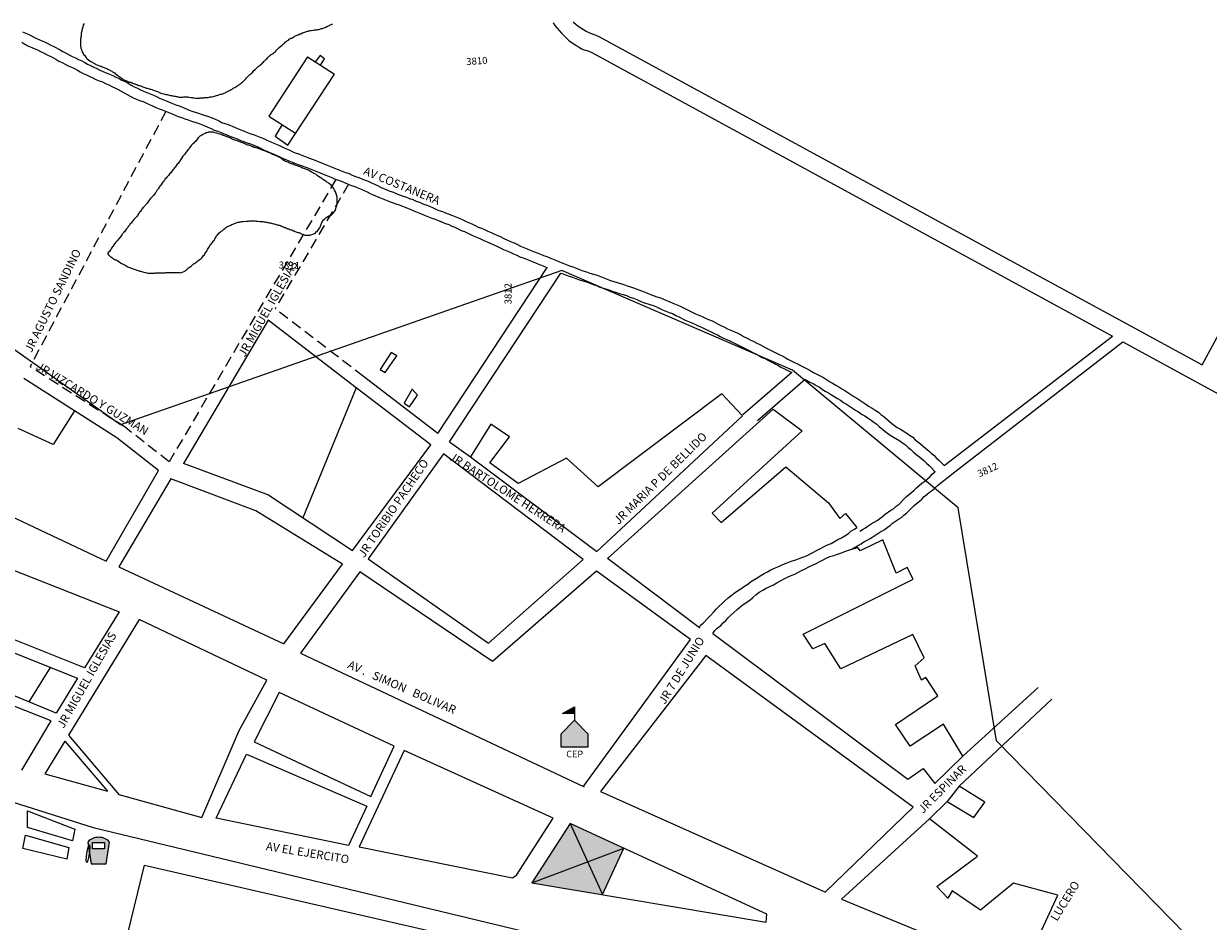
# Model space of a CAD drawing. Units: millimetres. Extents: x 380197 to 2491940, y 660216 to 16519522.
# Drawn here: x 392067 to 392777, y 8246996 to 8247533 of the extents above; entities that cross this region are included whole.
import ezdxf
from ezdxf.enums import TextEntityAlignment as Align

# ---------------------------------------------------------------- set-up
doc = ezdxf.new("R2010")
doc.units = ezdxf.units.MM
doc.linetypes.add('DASHED2', pattern=[9.525, 6.35, -3.175])
doc.layers.get('0').update_dxf_attribs({"lineweight": 20})
for name, color, linetype, lineweight in [('0_Comercio', 6, 'Continuous', 13), ('0_Educacion', 4, 'Continuous', 13), ('0_Parques', 74, 'Continuous', 13), ('CurvText-1-2', 7, 'Continuous', 5), ('Lim_Inundable', 1, 'Continuous', 13), ('Manzaneo', 7, 'Continuous', 13), ('Manzaneo-01a', 7, 'Continuous', 13), ('Orilla', 5, 'Continuous', 13), ('TextoCalles', 7, 'Continuous', 13), ('VIAS', 7, 'Continuous', 13)]:
    doc.layers.add(name, color=color, linetype=linetype, lineweight=lineweight)
doc.styles.add('ROMANS', font='romans.shx', dxfattribs={"height": 3})

# ---------------------------------------------------------------- blocks, each defined once
blk = doc.blocks.new('Grifo')
h = blk.add_hatch(color=256)
edge = h.paths.add_edge_path()
edge.add_arc((0.18, -0.11), 8.87, 42.86305, 137.13695)
edge.add_line((-6.32, 5.92), (-5.97, 3.61))
edge.add_ellipse((-6.2, -1.04), major_axis=(0.75, 5.52), ratio=0.125572, start_angle=280.20305, end_angle=393.6859, ccw=False)
edge.add_line((-5.39, -0.15), (-4.32, -7.08))
edge.add_line((-4.32, -7.08), (4.68, -7.08))
edge.add_line((4.68, -7.08), (6.68, 5.92))
h.paths.add_polyline_path([(-3.49, 1.86), (-3.49, 5.55), (3.68, 5.55), (3.68, 1.86)], flags=16)
blk.add_lwpolyline([(-6.32, 5.92), (-4.32, -7.08), (4.68, -7.08), (6.68, 5.92, 0.436234)], format="xyb", close=True)
blk.add_lwpolyline([(-3.49, 5.55), (3.68, 5.55), (3.68, 1.86), (-3.49, 1.86)], close=True)
blk.add_ellipse((-6.2, -1.04), major_axis=(0.75, 5.52), ratio=0.125572)
blk = doc.blocks.new('Educacion')
for points in [[(0.34, 15.28), (0.34, 19.28), (-6.97, 15.28)], [(-7.66, 3.28), (-7.66, -4.72), (8.34, -4.72), (8.34, 3.28), (0.34, 11.28)]]:
    blk.add_hatch(color=256).paths.add_polyline_path(points)
blk.add_lwpolyline([(0.34, 15.28), (-6.97, 15.28), (0.34, 19.28), (0.34, 11.28)])
blk.add_lwpolyline([(-7.66, -4.72), (-7.66, 3.28), (0.34, 11.28), (8.34, 3.28), (8.34, -4.72)], close=True)
at = {"style": 'ROMANS', "flags": 4}
blk.add_attdef('CES', text='', height=4, dxfattribs=at).set_placement((0.41, -10.94), align=Align.CENTER)
blk = doc.blocks.new('puno')
at = {"layer": '0_Parques'}
h = blk.add_hatch(color=256, dxfattribs=at)
h.paths.add_polyline_path([(392405.37, 8247031.19), (392371.89, 8247018.68), (392414.33, 8247011.52)])
h.paths.add_polyline_path([(392427.13, 8247039.32), (392405.37, 8247031.19), (392414.33, 8247011.52)])
h.paths.add_polyline_path([(392427.13, 8247039.32), (392394.9, 8247054.17), (392405.37, 8247031.19)])
h.paths.add_polyline_path([(392394.9, 8247054.17), (392371.89, 8247018.68), (392405.37, 8247031.19)])
at = {"layer": 'Lim_Inundable'}
blk.add_lwpolyline([(392876.47, 8246872.71), (392650.58, 8247103.67), (392627.52, 8247243.18), (392528.22, 8247325.79), (392389.91, 8247385.45), (392125.39, 8247292.98), (391912.58, 8247443.2), (391966.29, 8247505.46), (392034.57, 8247539.93), (391880.84, 8247649.25), (391700.22, 8247566.26), (391625.12, 8247555.5), (391488.9, 8247836.66), (391540.28, 8247863.04), (391522.95, 8247969.01), (391417.34, 8248080.53)], dxfattribs=at)
at = {"layer": 'Manzaneo'}
for p, q in [((392237.36, 8247513.49), (392214.22, 8247477.94)), ((392237.36, 8247513.49), (392253.62, 8247503.07)), ((392245.05, 8247514.3), (392242.05, 8247510.48)), ((392247.65, 8247512.27), (392245.05, 8247514.3)), ((392245.2, 8247508.46), (392247.65, 8247512.27)), ((392225.58, 8247460.57), (392253.62, 8247503.07)), ((392214.22, 8247477.94), (392230.29, 8247467.7)), ((392222.14, 8247472.89), (392217.99, 8247465.9)), ((392217.99, 8247465.9), (392225.58, 8247460.57)), ((392217.99, 8247465.9), (392225.58, 8247460.57)), ((392287.54, 8247336.26), (392280.97, 8247326.09)), ((392291.06, 8247334.43), (392287.54, 8247336.26)), ((392283.93, 8247324.38), (392291.06, 8247334.43)), ((392280.97, 8247326.09), (392283.93, 8247324.38)), ((392266.62, 8247315.24), (392234.58, 8247237.32)), ((392311.41, 8247280.94), (392266.62, 8247315.24)), ((392300.19, 8247314.37), (392295.36, 8247306.02)), ((392298.56, 8247303.75), (392303.4, 8247310.81)), ((392303.4, 8247310.81), (392300.19, 8247314.37)), ((392485.77, 8247311.58), (392411.6, 8247255.87)), ((392498.2, 8247298.47), (392485.77, 8247311.58)), ((392097.76, 8247301.36), (392084.99, 8247281.15)), ((392123.08, 8247285.25), (392097.76, 8247301.36)), ((392295.36, 8247306.02), (392298.56, 8247303.75)), ((392417.18, 8247213), (392516.58, 8247302.42)), ((392516.58, 8247302.42), (392534.01, 8247289.47)), ((392347.31, 8247293.32), (392335.05, 8247273.93)), ((392358.47, 8247285.75), (392347.31, 8247293.32)), ((392410.88, 8247217.2), (392498.2, 8247298.47)), ((392084.99, 8247281.15), (392064, 8247290.86)), ((392534.01, 8247289.47), (392480.06, 8247240.11)), ((392148.1, 8247265.69), (392123.08, 8247285.25)), ((392264.35, 8247217.66), (392311.41, 8247280.94)), ((392322.59, 8247282.76), (392335.05, 8247273.93)), ((392346.81, 8247270.16), (392358.47, 8247285.75)), ((392318.9, 8247275.66), (392273.72, 8247212.68)), ((392402.62, 8247212.3), (392318.9, 8247275.66)), ((392335.05, 8247273.93), (392410.88, 8247217.2)), ((392392.75, 8247273), (392363.68, 8247257.87)), ((392411.6, 8247255.87), (392392.75, 8247273)), ((392116.66, 8247211.4), (392148.1, 8247265.69)), ((392363.68, 8247257.87), (392346.81, 8247270.16)), ((392485.41, 8247234.52), (392524.24, 8247267.78)), ((392524.24, 8247267.78), (392549.67, 8247246.29)), ((392155.39, 8247260.56), (392124.29, 8247207.95)), ((392206.43, 8247241.5), (392155.39, 8247260.56)), ((392030.58, 8247251.87), (392116.66, 8247211.4)), ((392214.19, 8247250.78), (392264.35, 8247217.66)), ((392549.67, 8247246.29), (392556.65, 8247236.79)), ((392258.44, 8247209.49), (392206.43, 8247241.5)), ((392480.06, 8247240.11), (392485.41, 8247234.52)), ((392556.65, 8247236.79), (392560.06, 8247239.89)), ((392560.06, 8247239.89), (392566.68, 8247231.54)), ((392582.28, 8247224.09), (392568.69, 8247217.59)), ((392590.34, 8247204.07), (392582.28, 8247224.09)), ((392568.69, 8247217.59), (392567.16, 8247219.68)), ((392223.18, 8247161.7), (392258.44, 8247209.49)), ((392273.72, 8247212.68), (392346.01, 8247162.26)), ((392346.01, 8247162.26), (392402.62, 8247212.3)), ((392472.36, 8247171.34), (392417.18, 8247213)), ((392124.29, 8247207.95), (392223.18, 8247161.7)), ((392268.84, 8247204.97), (392233.17, 8247156.21)), ((392348.41, 8247151.12), (392268.84, 8247204.97)), ((392410.72, 8247205.34), (392348.41, 8247151.12)), ((392467.12, 8247164.33), (392410.72, 8247205.34)), ((392596.96, 8247207.62), (392590.34, 8247204.07)), ((392600.53, 8247200.61), (392596.96, 8247207.62)), ((392534.55, 8247167.62), (392600.53, 8247200.61)), ((392480.49, 8247167.89), (392597.29, 8247080.8)), ((392540.31, 8247158.78), (392534.55, 8247167.62)), ((392600.24, 8247167.45), (392557.12, 8247146.73)), ((392607.08, 8247153.48), (392600.24, 8247167.45)), ((392402.76, 8247076.02), (392467.12, 8247164.33)), ((392547.49, 8247161.97), (392540.31, 8247158.78)), ((392557.12, 8247146.73), (392547.49, 8247161.97)), ((392233.17, 8247156.21), (392403.37, 8247076.02)), ((392476.29, 8247154.83), (392413.1, 8247073.38)), ((392600.51, 8247063.98), (392476.29, 8247154.83)), ((392601.63, 8247148.55), (392607.08, 8247153.48)), ((392605.56, 8247139.97), (392601.63, 8247148.55)), ((392608.05, 8247141.59), (392605.56, 8247139.97)), ((392615.34, 8247130.57), (392608.05, 8247141.59)), ((392589.94, 8247113.56), (392615.34, 8247130.57)), ((392630.29, 8247094.5), (392675.45, 8247135.7)), ((392628.06, 8247076.47), (392683.62, 8247128.66)), ((392598.71, 8247100.55), (392589.94, 8247113.56)), ((392618.81, 8247113.7), (392598.71, 8247100.55)), ((392630.29, 8247094.5), (392618.81, 8247113.7)), ((392613.49, 8247078.1), (392630.29, 8247094.5)), ((392597.29, 8247080.8), (392606.46, 8247087.14)), ((392606.46, 8247087.14), (392613.49, 8247078.1)), ((392413.1, 8247073.38), (392547.89, 8247012.95)), ((392628.06, 8247076.47), (392620.91, 8247067.42)), ((392643.41, 8247066.88), (392628.06, 8247076.47)), ((392620.91, 8247067.42), (392636.93, 8247057.67)), ((392636.93, 8247057.67), (392643.41, 8247066.88)), ((392547.84, 8247013.05), (392600.51, 8247063.98)), ((392610.24, 8247057.02), (392557.62, 8247008.83)), ((392639.03, 8247034.56), (392610.24, 8247057.02)), ((392614.7, 8247016.49), (392639.03, 8247034.56)), ((392621.28, 8247009.43), (392614.7, 8247016.49)), ((392660.59, 8247018.36), (392640.99, 8247002.16)), ((392687.33, 8247011.24), (392660.59, 8247018.36)), ((392623.82, 8247013.74), (392621.28, 8247009.43)), ((392640.99, 8247002.16), (392623.82, 8247013.74)), ((392667.49, 8246968.63), (392687.33, 8247011.24)), ((392557.62, 8247008.83), (392623.59, 8246981.59))]:
    blk.add_line(p, q, dxfattribs=at)
for points in [[(392472.36, 8247171.34), (392473.02, 8247172.91), (392474.6, 8247174.18), (392477.91, 8247177.48), (392479.23, 8247179.01), (392481.01, 8247180.99), (392482.39, 8247182.51), (392484.32, 8247184.34), (392486.2, 8247186.12), (392487.68, 8247187.59), (392489.56, 8247189.27), (392491.14, 8247190.59), (392493.13, 8247192.21), (392495.21, 8247193.48), (392497.25, 8247194.75), (392499.34, 8247196.27), (392501.42, 8247197.59), (392502.95, 8247198.86), (392504.99, 8247200.13), (392507.07, 8247201.3), (392509.16, 8247202.82), (392511.2, 8247203.89), (392513.23, 8247205), (392515.27, 8247206.07), (392517.41, 8247207.19), (392519.45, 8247208), (392521.58, 8247208.91), (392523.72, 8247209.88), (392525.91, 8247210.74), (392527.95, 8247211.5), (392530.14, 8247212.21), (392532.22, 8247212.87), (392534.41, 8247213.63), (392536.55, 8247214.6), (392540.83, 8247216.73), (392543.02, 8247217.9), (392545.05, 8247218.91), (392547.14, 8247220.03), (392549.18, 8247221.1), (392551.27, 8247221.96), (392553.3, 8247223.13), (392555.39, 8247224.35), (392557.53, 8247225.31), (392559.56, 8247226.53), (392561.7, 8247227.9), (392563.23, 8247229.27), (392565.37, 8247230.59), (392566.68, 8247231.54)], [(392480.49, 8247167.89), (392481.58, 8247169.81), (392483.11, 8247171.13), (392485.14, 8247172.81), (392486.62, 8247174.33), (392488.15, 8247175.86), (392489.57, 8247177.33), (392491.1, 8247178.7), (392493.08, 8247180.53), (392495.07, 8247182.31), (392496.54, 8247183.78), (392498.58, 8247185.35), (392500.72, 8247186.82), (392502.8, 8247188.25), (392504.43, 8247189.57), (392506.27, 8247191.09), (392508.25, 8247192.77), (392510.39, 8247193.88), (392512.48, 8247195.15), (392514.56, 8247196.17), (392516.7, 8247197.23), (392518.89, 8247198.4), (392520.98, 8247199.52), (392523.12, 8247200.79), (392525.15, 8247201.65), (392527.29, 8247202.77), (392529.63, 8247203.63), (392531.42, 8247204.59), (392533.6, 8247205.66), (392535.79, 8247206.68), (392538.03, 8247207.84), (392540.17, 8247208.96), (392542.46, 8247209.92), (392544.55, 8247211.09), (392546.64, 8247212.16), (392548.37, 8247213.22), (392550.51, 8247214.04), (392552.95, 8247214.8), (392555.19, 8247215.56), (392557.48, 8247216.37), (392559.62, 8247217.08), (392561.71, 8247217.89), (392563.85, 8247218.55), (392565.93, 8247219.16), (392567.16, 8247219.68)], [(392124.28, 8247071.56), (392173.98, 8247057.76), (392196.39, 8247109.79), (392213.08, 8247139.96), (392136.45, 8247176.4), (392094.13, 8247107.15)], [(392066.11, 8247086.1), (392083.69, 8247115.71), (391981.78, 8247155.78)], [(392070.47, 8247127.04), (392083.42, 8247147.64)], [(392091.94, 8247103.55), (392079.92, 8247083.89), (392117.43, 8247073.47)], [(391851.34, 8246838.96), (391952.23, 8247101.23), (392108.86, 8247051.7)], [(392108.86, 8247051.7), (392377.63, 8246986.97)], [(392077, 8246772.22), (392139.72, 8247029.27), (392483.46, 8246950.11)]]:
    blk.add_lwpolyline(points, dxfattribs=at)
for points in [[(392001.59, 8247188.16), (392021, 8247221.79), (392124.42, 8247180.89), (392103.64, 8247147.46)], [(391986.24, 8247161.86), (391997.8, 8247181.69), (392099.54, 8247141.22), (392086.68, 8247120.34)], [(392220.5, 8247132.58), (392205.45, 8247103.02), (392275.36, 8247070.25), (392289.44, 8247100.58)], [(392182.62, 8247057.39), (392200.78, 8247095.76), (392272.98, 8247064.51), (392262.02, 8247040.87)], [(392295.32, 8247097.94), (392268.33, 8247040.09), (392360.25, 8247021.55), (392362.74, 8247023.16), (392384.63, 8247057.37)], [(392394.9, 8247054.17), (392371.89, 8247018.68), (392512.35, 8246994.97), (392512.79, 8246999.86)]]:
    blk.add_lwpolyline(points, close=True, dxfattribs=at)
at = {"layer": 'Manzaneo-01a', "linetype": 'DASHED2'}
for p, q in [((392152.48, 8247480.77), (392071.06, 8247327.88)), ((392254.47, 8247440.09), (392154.46, 8247270.87)), ((392262.01, 8247437.13), (392217.96, 8247362.58)), ((392271.07, 8247321.91), (392217.96, 8247362.58)), ((392128.01, 8247291.56), (392071.06, 8247327.88)), ((392154.46, 8247270.87), (392128.01, 8247291.56))]:
    blk.add_line(p, q, dxfattribs=at)
at = {"layer": 'Manzaneo-01a'}
for p, q in [((392213.86, 8247355.64), (392163.15, 8247269.84)), ((392266.62, 8247315.24), (392213.86, 8247355.64)), ((392315.52, 8247287.87), (392271.07, 8247321.91)), ((392097.76, 8247301.36), (392067.27, 8247320.76)), ((392214.19, 8247250.78), (392163.15, 8247269.84)), ((392091.94, 8247103.55), (392117.43, 8247073.47)), ((392094.13, 8247107.15), (392124.28, 8247071.56)), ((392610.24, 8247057.02), (392620.91, 8247067.42)), ((392394.9, 8247054.17), (392414.33, 8247011.52)), ((392371.89, 8247018.68), (392427.13, 8247039.32)), ((392414.33, 8247011.52), (392427.13, 8247039.32))]:
    blk.add_line(p, q, dxfattribs=at)
for points in [[(392069.51, 8247061.7), (392097.98, 8247050.7), (392096.45, 8247043.7), (392069.64, 8247051.7)], [(392068.26, 8247047.2), (392094.33, 8247039.7), (392093.05, 8247032.7), (392066.73, 8247039.2)]]:
    blk.add_lwpolyline(points, close=True, dxfattribs=at)
at = {"layer": 'Orilla'}
for points in [[(392103.52, 8247533.43), (392103.16, 8247532.87), (392103.01, 8247532.32), (392102.8, 8247531.76), (392102.7, 8247531.25), (392102.5, 8247530.69), (392102.3, 8247530.08), (392102.19, 8247529.47), (392102.04, 8247528.86), (392101.89, 8247528.2), (392101.79, 8247527.64), (392101.69, 8247526.93), (392101.64, 8247526.12), (392101.54, 8247525.41), (392101.48, 8247524.75), (392101.38, 8247524.09), (392101.33, 8247523.58), (392101.33, 8247520.53), (392101.39, 8247519.92), (392101.59, 8247518.81), (392101.9, 8247517.79), (392102.2, 8247517.13), (392102.41, 8247516.57), (392102.61, 8247516.06), (392102.87, 8247515.5), (392103.22, 8247514.89), (392103.63, 8247514.39), (392104.09, 8247513.83), (392104.45, 8247513.32), (392105.01, 8247512.76), (392105.41, 8247512.25), (392106.94, 8247511.03), (392107.45, 8247510.68), (392107.96, 8247510.42), (392108.47, 8247510.22), (392109.03, 8247509.76), (392109.54, 8247509.56), (392110.05, 8247509.2), (392110.56, 8247508.95), (392111.12, 8247508.75), (392111.63, 8247508.49), (392112.19, 8247508.24), (392112.75, 8247508.14), (392113.26, 8247507.88), (392113.77, 8247507.83), (392114.33, 8247507.58), (392114.84, 8247507.32), (392115.45, 8247507.17), (392115.96, 8247506.97), (392116.47, 8247506.71), (392117.03, 8247506.41), (392117.54, 8247506.15), (392118.05, 8247505.95), (392118.56, 8247505.7), (392119.07, 8247505.54), (392119.58, 8247505.14), (392120.09, 8247504.93), (392120.6, 8247504.53), (392121.61, 8247503.82), (392122.12, 8247503.36), (392122.63, 8247503.05), (392123.09, 8247502.55), (392123.65, 8247502.24), (392124.16, 8247501.99), (392124.62, 8247501.48), (392125.13, 8247501.23), (392125.74, 8247500.82), (392126.25, 8247500.51), (392126.76, 8247500.16), (392127.32, 8247499.7), (392127.88, 8247499.55), (392128.9, 8247499.04), (392129.41, 8247498.84), (392129.88, 8247498.53), (392130.14, 8247498.44), (392130.38, 8247498.38), (392130.94, 8247498.38), (392131.5, 8247498.23), (392132.06, 8247497.92), (392132.57, 8247497.82), (392133.13, 8247497.57), (392133.64, 8247497.36), (392134.15, 8247497.31), (392134.71, 8247496.96), (392135.22, 8247496.91), (392135.73, 8247496.6), (392136.24, 8247496.4), (392136.74, 8247496.35), (392137.25, 8247496.14), (392137.76, 8247495.99), (392138.27, 8247495.63), (392138.78, 8247495.53), (392139.8, 8247495.13), (392140.31, 8247494.87), (392140.82, 8247494.72), (392141.33, 8247494.62), (392141.84, 8247494.47), (392142.45, 8247494.31), (392143.01, 8247494.21), (392143.52, 8247494.06), (392144.03, 8247493.86), (392144.54, 8247493.75), (392145.15, 8247493.5), (392145.66, 8247493.4), (392146.22, 8247493.14), (392146.78, 8247492.99), (392147.44, 8247492.69), (392148.05, 8247492.43), (392148.56, 8247492.18), (392149.07, 8247491.87), (392149.58, 8247491.67), (392150.09, 8247491.57), (392151.31, 8247491.26), (392151.82, 8247491.06), (392152.43, 8247490.96), (392152.94, 8247490.91), (392153.55, 8247490.86), (392154.06, 8247490.75), (392154.57, 8247490.6), (392155.23, 8247490.4), (392155.85, 8247490.3), (392156.41, 8247490.14), (392156.92, 8247490.04), (392157.43, 8247489.99), (392158.04, 8247489.94), (392158.65, 8247489.74), (392159.26, 8247489.64), (392159.87, 8247489.48), (392160.43, 8247489.33), (392161.55, 8247489.23), (392162.62, 8247489.23), (392163.18, 8247489.43), (392163.74, 8247489.48), (392164.91, 8247489.48), (392165.47, 8247489.43), (392165.98, 8247489.33), (392166.49, 8247489.28), (392167.71, 8247489.07), (392168.22, 8247489.07), (392168.73, 8247489.02), (392169.29, 8247488.97), (392170.41, 8247488.77), (392172.6, 8247488.77), (392173.11, 8247488.87), (392174.69, 8247488.87), (392175.2, 8247488.97), (392175.81, 8247489.12), (392176.32, 8247489.17), (392177.39, 8247489.17), (392177.9, 8247489.22), (392178.51, 8247489.38), (392179.02, 8247489.43), (392179.53, 8247489.43), (392180.09, 8247489.48), (392181.11, 8247489.78), (392181.72, 8247489.88), (392182.23, 8247490.04), (392182.79, 8247490.24), (392183.8, 8247490.54), (392184.31, 8247490.75), (392185.33, 8247491.05), (392185.84, 8247491.15), (392186.96, 8247491.56), (392187.47, 8247491.76), (392187.98, 8247491.91), (392188.54, 8247492.32), (392189.05, 8247492.47), (392190.58, 8247493.23), (392191.14, 8247493.59), (392191.7, 8247493.84), (392192.26, 8247494.2), (392192.77, 8247494.66), (392193.33, 8247494.96), (392193.89, 8247495.21), (392194.45, 8247495.57), (392195.06, 8247495.87), (392195.67, 8247496.28), (392196.23, 8247496.64), (392196.74, 8247497.09), (392197.25, 8247497.4), (392197.8, 8247497.96), (392198.42, 8247498.41), (392199.03, 8247498.82), (392199.54, 8247499.23), (392200.45, 8247500.24), (392200.91, 8247500.85), (392201.32, 8247501.36), (392201.83, 8247501.92), (392202.33, 8247502.32), (392202.89, 8247502.83), (392203.4, 8247503.34), (392203.91, 8247503.64), (392204.42, 8247504.2), (392204.88, 8247504.71), (392205.29, 8247505.27), (392205.8, 8247505.57), (392206.2, 8247506.08), (392206.71, 8247506.54), (392207.32, 8247507.1), (392207.83, 8247507.65), (392208.39, 8247508.01), (392209, 8247508.47), (392209.46, 8247508.98), (392209.97, 8247509.33), (392210.38, 8247509.84), (392210.94, 8247510.35), (392211.39, 8247510.96), (392211.9, 8247511.36), (392212.41, 8247511.87), (392212.97, 8247512.38), (392213.53, 8247512.94), (392214.04, 8247513.39), (392214.55, 8247514), (392215.16, 8247514.46), (392215.72, 8247514.81), (392216.38, 8247515.27), (392216.94, 8247515.63), (392217.5, 8247516.13), (392218.01, 8247516.44), (392218.42, 8247516.95), (392218.88, 8247517.46), (392220.5, 8247519.08), (392221.62, 8247519.99), (392222.13, 8247520.5), (392223.25, 8247521.52), (392223.76, 8247521.92), (392224.32, 8247522.38), (392224.83, 8247522.74), (392225.34, 8247523.24), (392225.95, 8247523.55), (392226.36, 8247524.06), (392226.92, 8247524.26), (392227.48, 8247524.61), (392227.99, 8247524.72), (392228.55, 8247525.07), (392229.16, 8247525.53), (392229.72, 8247525.83), (392230.23, 8247525.99), (392230.74, 8247526.24), (392231.25, 8247526.54), (392231.81, 8247526.75), (392232.82, 8247527.25), (392233.33, 8247527.36), (392234.45, 8247527.86), (392235.11, 8247528.12), (392235.78, 8247528.27), (392236.29, 8247528.47), (392236.79, 8247528.62), (392237.41, 8247528.78), (392237.92, 8247528.83), (392238.48, 8247528.98), (392239.04, 8247529.18), (392239.65, 8247529.28), (392240.77, 8247529.49), (392241.28, 8247529.54), (392241.89, 8247529.59), (392242.5, 8247529.69), (392243.11, 8247529.74), (392243.67, 8247529.79), (392244.23, 8247529.94), (392244.79, 8247530.05), (392245.3, 8247530.2), (392245.81, 8247530.4), (392246.37, 8247530.5), (392246.88, 8247530.65), (392247.39, 8247530.91), (392247.95, 8247531.11), (392248.46, 8247531.36), (392249.47, 8247531.77), (392249.98, 8247532.13), (392250.54, 8247532.33), (392251.05, 8247532.63), (392251.61, 8247532.84), (392252.12, 8247533.09), (392252.68, 8247533.34)], [(392117.72, 8247395.41), (392118.02, 8247394.92), (392118.53, 8247394.46), (392119.09, 8247393.95), (392119.6, 8247393.6), (392120.11, 8247393.19), (392120.62, 8247392.73), (392121.13, 8247392.38), (392121.69, 8247392.12), (392122.25, 8247391.92), (392122.76, 8247391.77), (392123.27, 8247391.41), (392123.83, 8247391.06), (392124.34, 8247390.8), (392125.36, 8247390.09), (392125.92, 8247389.73), (392126.48, 8247389.48), (392126.99, 8247389.28), (392128.11, 8247388.57), (392129.13, 8247388.06), (392129.64, 8247387.7), (392130.14, 8247387.5), (392130.7, 8247387.3), (392131.27, 8247387.04), (392131.83, 8247386.89), (392132.33, 8247386.58), (392132.95, 8247386.43), (392133.46, 8247386.18), (392134.02, 8247386.02), (392134.63, 8247385.87), (392135.24, 8247385.62), (392135.8, 8247385.47), (392136.36, 8247385.26), (392136.92, 8247385.16), (392137.48, 8247385.01), (392137.99, 8247384.8), (392138.6, 8247384.6), (392139.21, 8247384.55), (392140.23, 8247384.25), (392141.76, 8247383.94), (392142.27, 8247383.94), (392142.78, 8247383.84), (392143.34, 8247383.79), (392144.97, 8247383.79), (392145.53, 8247383.84), (392146.04, 8247383.89), (392146.55, 8247383.99), (392147.67, 8247383.99), (392148.23, 8247384.04), (392151.59, 8247384.04), (392152.15, 8247384.14), (392152.66, 8247384.19), (392153.73, 8247384.19), (392154.23, 8247384.24), (392155.3, 8247384.24), (392155.92, 8247384.34), (392157.55, 8247384.34), (392158.56, 8247384.24), (392160.19, 8247384.24), (392160.75, 8247384.19), (392161.26, 8247384.04), (392161.82, 8247384.19), (392162.94, 8247384.6), (392163.45, 8247384.95), (392163.96, 8247385.15), (392164.57, 8247385.66), (392165.03, 8247386.17), (392166.05, 8247387.08), (392166.61, 8247387.44), (392167.12, 8247387.69), (392167.63, 8247388.15), (392169.15, 8247389.37), (392169.66, 8247389.62), (392170.17, 8247390.08), (392170.68, 8247390.38), (392171.19, 8247390.79), (392171.75, 8247391.35), (392172.41, 8247391.81), (392173.02, 8247392.21), (392173.68, 8247392.72), (392174.29, 8247393.33), (392174.65, 8247393.84), (392175.06, 8247394.4), (392175.57, 8247394.9), (392175.92, 8247395.51), (392176.63, 8247396.63), (392177.09, 8247397.14), (392177.35, 8247397.65), (392177.55, 8247398.15), (392177.86, 8247398.66), (392178.26, 8247399.22), (392178.57, 8247399.78), (392178.92, 8247400.29), (392179.33, 8247400.79), (392179.59, 8247401.3), (392179.99, 8247401.81), (392180.45, 8247402.32), (392180.81, 8247402.88), (392181.11, 8247403.38), (392181.57, 8247403.89), (392181.88, 8247404.45), (392182.28, 8247405.01), (392182.59, 8247405.62), (392182.94, 8247406.13), (392183.76, 8247407.24), (392184.22, 8247407.75), (392185.23, 8247408.56), (392185.74, 8247409.02), (392186.25, 8247409.27), (392186.76, 8247409.78), (392187.17, 8247410.29), (392187.83, 8247410.7), (392188.44, 8247411.15), (392189, 8247411.56), (392189.51, 8247411.81), (392190.17, 8247412.07), (392190.73, 8247412.52), (392191.39, 8247412.73), (392192.05, 8247412.98), (392192.61, 8247413.24), (392193.17, 8247413.34), (392193.68, 8247413.59), (392194.19, 8247413.74), (392194.7, 8247414.1), (392195.31, 8247414.25), (392195.87, 8247414.35), (392196.38, 8247414.5), (392196.89, 8247414.55), (392197.45, 8247414.71), (392198.01, 8247414.76), (392198.57, 8247414.86), (392199.08, 8247414.91), (392200.76, 8247415.06), (392201.27, 8247415.06), (392201.78, 8247415.11), (392202.29, 8247415.11), (392202.8, 8247415.16), (392203.36, 8247415.16), (392203.97, 8247415.21), (392206.11, 8247415.21), (392206.62, 8247415.11), (392207.13, 8247415.06), (392207.69, 8247414.96), (392208.91, 8247414.86), (392209.57, 8247414.86), (392210.08, 8247414.81), (392210.69, 8247414.75), (392211.2, 8247414.65), (392211.76, 8247414.65), (392212.48, 8247414.5), (392213.04, 8247414.4), (392213.6, 8247414.19), (392214.16, 8247414.09), (392214.67, 8247414.04), (392215.28, 8247413.94), (392215.84, 8247413.84), (392216.4, 8247413.64), (392217.01, 8247413.48), (392217.52, 8247413.38), (392218.08, 8247413.23), (392218.64, 8247413.03), (392219.15, 8247412.92), (392219.66, 8247412.72), (392220.17, 8247412.67), (392220.73, 8247412.57), (392221.34, 8247412.21), (392221.9, 8247412.01), (392222.51, 8247411.75), (392223.02, 8247411.55), (392223.53, 8247411.25), (392224.09, 8247411.2), (392224.6, 8247410.99), (392225.16, 8247410.69), (392225.67, 8247410.43), (392226.23, 8247410.38), (392226.84, 8247410.08), (392227.4, 8247409.92), (392227.96, 8247409.82), (392228.98, 8247409.31), (392229.49, 8247409.21), (392230, 8247408.86), (392230.56, 8247408.7), (392231.07, 8247408.45), (392231.63, 8247408.3), (392232.14, 8247408.3), (392232.65, 8247408.09), (392233.16, 8247407.79), (392233.72, 8247407.54), (392234.28, 8247407.23), (392234.79, 8247407.08), (392235.35, 8247406.77), (392235.86, 8247406.57), (392238.5, 8247406.57), (392239.06, 8247406.62), (392240.08, 8247407.03), (392240.64, 8247407.23), (392241.15, 8247407.38), (392241.71, 8247407.69), (392242.22, 8247408.04), (392242.68, 8247408.55), (392243.24, 8247408.9), (392243.65, 8247409.51), (392244.05, 8247410.02), (392244.77, 8247411.04), (392244.97, 8247411.55), (392245.22, 8247412.05), (392245.48, 8247412.61), (392245.58, 8247413.17), (392245.88, 8247413.68), (392245.99, 8247414.24), (392246.34, 8247414.75), (392246.6, 8247415.25), (392247.05, 8247415.81), (392247.56, 8247416.32), (392248.12, 8247416.73), (392248.63, 8247417.23), (392249.65, 8247417.74), (392250.16, 8247418.15), (392250.72, 8247418.35), (392251.23, 8247418.5), (392251.79, 8247418.86), (392252.25, 8247419.42), (392252.76, 8247419.82), (392253.26, 8247420.33), (392253.57, 8247420.84), (392254.28, 8247421.85), (392254.49, 8247422.36), (392254.69, 8247423.38), (392254.84, 8247423.89), (392254.99, 8247424.5), (392255.09, 8247425), (392255.2, 8247425.61), (392255.2, 8247426.12), (392255.3, 8247426.73), (392255.3, 8247427.75), (392255.25, 8247428.25), (392255.24, 8247428.81), (392255.19, 8247429.37), (392254.73, 8247430.9), (392254.53, 8247431.4), (392254.38, 8247431.96), (392254.17, 8247432.52), (392253.56, 8247433.54), (392253.36, 8247434.04), (392253.2, 8247434.55), (392252.75, 8247435.11), (392252.39, 8247435.62), (392251.88, 8247436.03), (392251.57, 8247436.53), (392250.55, 8247437.35), (392250.04, 8247437.8), (392249.53, 8247438.21), (392249.03, 8247438.46), (392248.52, 8247438.82), (392248.01, 8247439.13), (392246.99, 8247439.84), (392246.48, 8247440.14), (392245.97, 8247440.5), (392245.46, 8247440.9), (392244.95, 8247441.26), (392243.93, 8247441.87), (392243.42, 8247442.28), (392242.86, 8247442.73), (392242.35, 8247443.14), (392241.79, 8247443.44), (392241.28, 8247443.65), (392240.77, 8247444), (392240.16, 8247444.26), (392239.6, 8247444.61), (392238.58, 8247445.22), (392237.97, 8247445.63), (392237.41, 8247445.83), (392236.9, 8247445.93), (392236.34, 8247446.19), (392235.78, 8247446.29), (392235.12, 8247446.65), (392234.56, 8247446.85), (392234.05, 8247447), (392233.49, 8247447.41), (392232.93, 8247447.51), (392232.32, 8247447.76), (392231.75, 8247447.92), (392231.19, 8247448.22), (392230.63, 8247448.42), (392230.07, 8247448.58), (392229.51, 8247448.78), (392228.9, 8247449.09), (392228.34, 8247449.24), (392227.83, 8247449.39), (392227.32, 8247449.49), (392226.81, 8247449.85), (392226.3, 8247450.05), (392225.79, 8247450.31), (392225.29, 8247450.51), (392224.27, 8247450.81), (392223.66, 8247451.32), (392223.15, 8247451.47), (392222.64, 8247451.83), (392222.08, 8247452.29), (392221.41, 8247452.74), (392220.8, 8247453.1), (392220.24, 8247453.46), (392219.63, 8247453.76), (392218.61, 8247454.17), (392218.05, 8247454.32), (392217.49, 8247454.73), (392216.93, 8247454.88), (392216.42, 8247454.98), (392215.86, 8247455.34), (392215.35, 8247455.59), (392214.84, 8247455.95), (392214.28, 8247456.1), (392213.77, 8247456.2), (392213.21, 8247456.66), (392212.65, 8247456.76), (392212.09, 8247456.91), (392211.58, 8247457.32), (392210.92, 8247457.42), (392210.36, 8247457.52), (392209.85, 8247457.83), (392209.24, 8247458.03), (392208.68, 8247458.28), (392208.17, 8247458.44), (392207.66, 8247458.69), (392207.15, 8247458.84), (392206.59, 8247459), (392206.08, 8247459.2), (392205.52, 8247459.25), (392204.96, 8247459.5), (392204.45, 8247459.66), (392203.84, 8247459.91), (392203.28, 8247460.16), (392202.77, 8247460.27), (392202.26, 8247460.47), (392201.7, 8247460.62), (392201.14, 8247460.83), (392200.63, 8247461.08), (392200.07, 8247461.23), (392199.51, 8247461.54), (392199, 8247461.84), (392198.39, 8247461.99), (392197.83, 8247462.25), (392197.32, 8247462.45), (392196.3, 8247462.76), (392195.79, 8247463.01), (392195.23, 8247463.21), (392194.67, 8247463.32), (392194.06, 8247463.57), (392193.4, 8247463.77), (392192.89, 8247463.98), (392192.33, 8247464.18), (392191.82, 8247464.49), (392191.31, 8247464.69), (392190.8, 8247464.99), (392189.78, 8247465.4), (392189.22, 8247465.6), (392188.71, 8247465.7), (392188.2, 8247465.91), (392187.69, 8247466.16), (392187.18, 8247466.31), (392186.67, 8247466.42), (392186.16, 8247466.67), (392185.14, 8247467.08), (392184.13, 8247467.38), (392183.57, 8247467.59), (392183.06, 8247467.74), (392181.94, 8247468.04), (392181.43, 8247468.25), (392180.87, 8247468.4), (392180.36, 8247468.45), (392178.68, 8247468.45), (392178.12, 8247468.4), (392177.61, 8247468.25), (392177.1, 8247468.04), (392176.54, 8247467.89), (392176.03, 8247467.59), (392175.01, 8247467.08), (392174.5, 8247466.78), (392173.99, 8247466.57), (392173.43, 8247466.22), (392172.92, 8247465.86), (392172.36, 8247465.4), (392171.9, 8247464.9), (392171.4, 8247464.34), (392171.09, 8247463.83), (392170.63, 8247463.27), (392170.17, 8247462.76), (392169.67, 8247462.36), (392169.21, 8247461.85), (392168.7, 8247461.34), (392168.19, 8247460.88), (392167.68, 8247460.33), (392167.27, 8247459.77), (392166.97, 8247459.26), (392166.46, 8247458.7), (392166.21, 8247458.19), (392165.7, 8247457.69), (392164.88, 8247456.67), (392164.53, 8247456.16), (392164.17, 8247455.6), (392163.66, 8247455.04), (392162.75, 8247454.03), (392162.03, 8247452.91), (392161.63, 8247452.3), (392161.22, 8247451.79), (392160.86, 8247451.24), (392160.71, 8247450.73), (392160.25, 8247450.17), (392159.85, 8247449.66), (392159.34, 8247449.1), (392158.88, 8247448.6), (392158.47, 8247447.99), (392158.06, 8247447.48), (392157.71, 8247446.92), (392157.25, 8247446.41), (392156.74, 8247445.8), (392156.23, 8247445.14), (392155.88, 8247444.63), (392155.47, 8247444.02), (392154.96, 8247443.52), (392154.45, 8247442.91), (392154.04, 8247442.4), (392153.54, 8247441.84), (392153.13, 8247441.33), (392152.62, 8247440.83), (392152.16, 8247440.32), (392151.81, 8247439.81), (392151.35, 8247439.25), (392151.04, 8247438.69), (392150.53, 8247438.24), (392149.82, 8247437.22), (392149.41, 8247436.61), (392148.96, 8247436), (392148.5, 8247435.49), (392148.19, 8247434.93), (392147.89, 8247434.43), (392147.63, 8247433.92), (392147.17, 8247433.41), (392146.46, 8247432.29), (392146.06, 8247431.74), (392145.7, 8247431.18), (392145.19, 8247430.57), (392144.68, 8247430.06), (392144.22, 8247429.55), (392143.66, 8247429.04), (392143.36, 8247428.54), (392142.54, 8247427.52), (392142.04, 8247426.96), (392141.63, 8247426.45), (392141.27, 8247425.84), (392140.87, 8247425.34), (392140.36, 8247424.88), (392140, 8247424.32), (392139.49, 8247423.91), (392139.24, 8247423.41), (392138.73, 8247423.05), (392138.37, 8247422.49), (392137.96, 8247421.99), (392137.61, 8247421.48), (392137.2, 8247420.92), (392136.79, 8247420.41), (392136.49, 8247419.9), (392136.13, 8247419.4), (392135.73, 8247418.89), (392135.52, 8247418.38), (392135.12, 8247417.87), (392134.61, 8247417.47), (392134.25, 8247416.96), (392133.74, 8247416.5), (392133.33, 8247415.99), (392132.88, 8247415.49), (392132.47, 8247414.98), (392132.06, 8247414.42), (392131.65, 8247413.91), (392131.2, 8247413.4), (392130.89, 8247412.9), (392130.43, 8247412.34), (392129.92, 8247411.88), (392129.67, 8247411.32), (392129.26, 8247410.76), (392128.75, 8247410.2), (392128.35, 8247409.7), (392127.64, 8247408.68), (392127.13, 8247408.27), (392126.82, 8247407.77), (392126.36, 8247407.26), (392126.06, 8247406.75), (392125.65, 8247406.24), (392125.29, 8247405.73), (392123.26, 8247403.2), (392122.75, 8247402.74), (392122.29, 8247402.23), (392122.09, 8247401.72), (392121.58, 8247401.47), (392121.43, 8247400.91), (392121.12, 8247400.4), (392120.77, 8247399.89), (392120.36, 8247399.39), (392120, 8247398.88), (392119.65, 8247398.32), (392119.29, 8247397.81), (392118.83, 8247397.25), (392118.48, 8247396.75), (392117.97, 8247396.29), (392117.77, 8247395.95), (392117.72, 8247395.41)]]:
    blk.add_lwpolyline(points, dxfattribs=at)
at = {"layer": 'VIAS'}
for p, q in [((392315.52, 8247287.87), (392381.05, 8247387.31)), ((392322.59, 8247282.76), (392389.28, 8247383.96)), ((392619.19, 8247268.62), (392720.09, 8247346.07)), ((392527.71, 8247324.39), (392498.45, 8247298.98)), ((392535.75, 8247320.2), (392507.15, 8247295.36))]:
    blk.add_line(p, q, dxfattribs=at)
for points in [[(392396.75, 8247534.48), (392398.28, 8247533.1), (392399.76, 8247531.94), (392401.34, 8247530.87), (392402.87, 8247529.95), (392404.5, 8247528.89), (392406.03, 8247528.02), (392407.6, 8247527.41), (392409.13, 8247526.96), (392410.29, 8247526.44), (392412.14, 8247525.64), (392773.8, 8247328.97), (392940.13, 8247635.02)], [(392726.2, 8247342.74), (392786.06, 8247310.16)], [(392384.61, 8247533.87), (392385.68, 8247532.3), (392386.96, 8247530.77), (392388.23, 8247529.3), (392389.66, 8247527.73), (392391.04, 8247526.25), (392392.46, 8247524.83), (392393.99, 8247523.46), (392395.47, 8247522.29), (392397.05, 8247521.22), (392398.58, 8247520.31), (392400.21, 8247519.24), (392401.74, 8247518.38), (392403.31, 8247517.77), (392404.84, 8247517.31), (392406, 8247516.79), (392407.85, 8247515.99), (392720.09, 8247346.07)], [(392066.52, 8247528.42), (392068.46, 8247527.61), (392070.44, 8247526.91), (392072.28, 8247525.79), (392074.11, 8247524.83), (392077.78, 8247523.21), (392079.77, 8247522.41), (392081.66, 8247521.39), (392083.44, 8247520.48), (392085.28, 8247519.63), (392089.05, 8247517.7), (392090.78, 8247516.69), (392092.72, 8247515.63), (392094.6, 8247514.72), (392096.39, 8247513.71), (392098.32, 8247512.8), (392100.16, 8247511.99), (392102.04, 8247511.08), (392103.83, 8247510.17), (392105.51, 8247509.11), (392107.3, 8247508.2), (392109.23, 8247507.29), (392111.17, 8247506.43), (392113, 8247505.52), (392114.89, 8247504.61), (392116.77, 8247503.85), (392118.81, 8247503.14), (392120.7, 8247502.23), (392122.53, 8247501.32), (392124.42, 8247500.41), (392126.2, 8247499.5), (392128.14, 8247498.64), (392129.97, 8247497.68), (392131.71, 8247496.52), (392133.59, 8247495.51), (392135.48, 8247494.7), (392137.21, 8247493.69), (392139.15, 8247492.83), (392141.03, 8247492.02), (392143.12, 8247491.31), (392145.11, 8247490.5), (392146.95, 8247489.7), (392148.78, 8247488.73), (392150.77, 8247487.88), (392152.7, 8247487.07), (392154.59, 8247486.36), (392156.53, 8247485.55), (392158.56, 8247484.74), (392160.5, 8247484.09), (392162.39, 8247483.28), (392164.22, 8247482.47), (392166.16, 8247481.82), (392168.14, 8247481.01), (392170.08, 8247480.35), (392172.12, 8247479.7), (392174.21, 8247478.99), (392176.14, 8247478.34), (392178.13, 8247477.68), (392180.22, 8247476.92), (392182.05, 8247476.11), (392184.04, 8247475.31), (392185.82, 8247474.24), (392187.86, 8247473.59), (392189.9, 8247472.88), (392193.67, 8247471.27), (392195.51, 8247470.46), (392197.39, 8247469.75), (392199.53, 8247468.99), (392201.47, 8247468.08), (392203.4, 8247467.43), (392205.49, 8247466.67), (392207.48, 8247465.96), (392209.52, 8247465.21), (392211.56, 8247464.35), (392213.49, 8247463.44), (392215.43, 8247462.48), (392217.26, 8247461.67), (392219.15, 8247460.91), (392221.09, 8247460.1), (392222.97, 8247459.19), (392224.81, 8247458.39), (392226.79, 8247457.48), (392228.68, 8247456.57), (392230.62, 8247455.76), (392232.6, 8247455.1), (392234.49, 8247454.34), (392236.63, 8247453.54), (392238.56, 8247452.83), (392242.34, 8247451.42), (392244.27, 8247450.66), (392246.31, 8247449.85), (392248.3, 8247449.04), (392250.23, 8247448.18), (392252.17, 8247447.43), (392254.26, 8247446.62), (392256.25, 8247445.81), (392258.23, 8247444.95), (392260.27, 8247444.25), (392262.41, 8247443.49), (392264.25, 8247442.58), (392266.13, 8247441.87), (392268.12, 8247441.17), (392270.06, 8247440.41), (392271.94, 8247439.65), (392273.83, 8247438.94), (392275.71, 8247438.09), (392277.55, 8247437.28), (392279.38, 8247436.37), (392281.16, 8247435.41), (392284.94, 8247433.89), (392286.87, 8247433.08), (392288.91, 8247432.38), (392290.9, 8247431.42), (392294.77, 8247430.1), (392296.71, 8247429.5), (392298.64, 8247428.69), (392300.58, 8247427.93), (392302.62, 8247427.07), (392304.5, 8247426.32), (392306.54, 8247425.46), (392308.43, 8247424.75), (392310.46, 8247423.94), (392312.3, 8247423.14), (392314.29, 8247422.23), (392316.17, 8247421.52), (392318.26, 8247420.81), (392320.25, 8247420.06), (392324.43, 8247418.34), (392326.41, 8247417.63), (392328.25, 8247416.77), (392330.13, 8247416.02), (392332.07, 8247415.11), (392333.9, 8247414.14), (392335.94, 8247413.44), (392337.93, 8247412.53), (392339.77, 8247411.47), (392341.65, 8247410.76), (392343.54, 8247410), (392345.47, 8247409.09), (392347.51, 8247408.18), (392349.5, 8247407.27), (392351.54, 8247406.41), (392353.42, 8247405.55), (392355.21, 8247404.64), (392357.25, 8247403.73), (392359.18, 8247402.77), (392361.22, 8247401.97), (392363.26, 8247401.06), (392365.2, 8247400.15), (392367.18, 8247399.29), (392369.07, 8247398.38), (392371, 8247397.67), (392372.99, 8247396.91), (392375.03, 8247396.11), (392377.02, 8247395.3), (392378.9, 8247394.54), (392380.89, 8247393.78), (392382.72, 8247392.97), (392384.71, 8247392.22), (392386.6, 8247391.56), (392388.48, 8247390.65), (392390.42, 8247389.79), (392392.46, 8247389.04), (392394.5, 8247388.33), (392396.48, 8247387.57), (392398.52, 8247386.81), (392400.51, 8247386.11), (392402.49, 8247385.3), (392404.69, 8247384.65), (392406.72, 8247383.94), (392408.96, 8247383.28), (392411.05, 8247382.58), (392413.04, 8247381.82), (392415.03, 8247381.11), (392417.07, 8247380.26), (392419, 8247379.55), (392421.09, 8247378.94), (392423.03, 8247378.29), (392425.06, 8247377.63), (392427, 8247377.03), (392429.09, 8247376.27), (392431.03, 8247375.77), (392432.96, 8247375.11), (392435.05, 8247374.25), (392437.14, 8247373.5), (392439.18, 8247372.69), (392441.17, 8247371.83), (392443.15, 8247371.07), (392446.92, 8247369.76), (392448.96, 8247369.11), (392450.9, 8247368.35), (392454.57, 8247366.63), (392456.5, 8247365.82), (392458.49, 8247365.01), (392460.53, 8247364.31), (392462.46, 8247363.25), (392464.35, 8247362.39), (392468.12, 8247360.46), (392470.06, 8247359.61), (392472.05, 8247358.75), (392474.03, 8247357.99), (392475.97, 8247356.93), (392477.86, 8247356.12), (392480, 8247355.26), (392481.88, 8247354.25), (392483.72, 8247353.39), (392485.6, 8247352.38), (392487.44, 8247351.52), (392489.22, 8247350.61), (392491.16, 8247349.65), (392493.09, 8247348.89), (392494.98, 8247348.08), (392496.97, 8247347.07), (392498.85, 8247346.01), (392500.99, 8247345), (392502.88, 8247343.93), (392504.92, 8247342.97), (392506.86, 8247342.01), (392508.69, 8247341.05), (392510.48, 8247340.14), (392512.26, 8247339.18), (392514.25, 8247338.12), (392516.24, 8247337.16), (392518.17, 8247336.15), (392520.11, 8247335.24), (392521.94, 8247334.33), (392523.78, 8247333.37), (392525.46, 8247332.3), (392527.3, 8247331.34), (392529.33, 8247330.38), (392531.22, 8247329.52), (392533, 8247328.51), (392534.99, 8247327.5), (392536.93, 8247326.64), (392538.87, 8247325.48), (392540.85, 8247324.46), (392542.84, 8247323.3), (392544.83, 8247322.39), (392546.77, 8247321.28), (392548.65, 8247320.16), (392550.44, 8247318.95), (392552.12, 8247317.89), (392554.16, 8247316.82), (392555.94, 8247315.71), (392557.83, 8247314.55), (392559.56, 8247313.48), (392561.35, 8247312.42), (392563.08, 8247311.15), (392564.92, 8247309.99), (392566.7, 8247308.93), (392568.49, 8247307.76), (392570.27, 8247306.55), (392572.06, 8247305.48), (392573.84, 8247304.17), (392575.88, 8247303.05), (392577.77, 8247301.74), (392579.65, 8247300.52), (392581.23, 8247299.26), (392582.97, 8247298.09), (392584.45, 8247296.62), (392587.81, 8247293.88), (392589.4, 8247292.67), (392591.03, 8247291.45), (392592.97, 8247290.34), (392596.74, 8247288.11), (392598.37, 8247286.9), (392600.26, 8247285.63), (392601.74, 8247284.11), (392603.37, 8247282.84), (392604.9, 8247281.53), (392606.48, 8247280.21), (392608.11, 8247278.84), (392609.85, 8247277.47), (392611.38, 8247276.1), (392612.86, 8247274.74), (392614.34, 8247273.27), (392615.82, 8247271.85), (392617.5, 8247270.22), (392619.08, 8247268.7), (392619.19, 8247268.62)], [(392066.14, 8247522.23), (392067.98, 8247521.11), (392069.81, 8247520.15), (392073.48, 8247518.53), (392075.47, 8247517.73), (392077.36, 8247516.71), (392079.14, 8247515.8), (392080.98, 8247514.95), (392084.75, 8247513.02), (392086.48, 8247512.01), (392088.42, 8247510.95), (392090.3, 8247510.04), (392092.09, 8247509.03), (392094.02, 8247508.12), (392095.86, 8247507.31), (392097.74, 8247506.4), (392099.53, 8247505.49), (392101.21, 8247504.43), (392102.99, 8247503.52), (392104.93, 8247502.61), (392106.87, 8247501.75), (392108.7, 8247500.84), (392110.59, 8247499.93), (392112.47, 8247499.17), (392114.51, 8247498.46), (392116.4, 8247497.55), (392118.23, 8247496.64), (392120.12, 8247495.73), (392121.9, 8247494.82), (392123.84, 8247493.96), (392125.67, 8247493), (392127.41, 8247491.84), (392129.29, 8247490.83), (392131.18, 8247490.02), (392132.91, 8247489.01), (392134.85, 8247488.15), (392136.73, 8247487.34), (392138.82, 8247486.63), (392140.81, 8247485.82), (392142.65, 8247485.02), (392144.48, 8247484.05), (392146.47, 8247483.2), (392148.4, 8247482.39), (392150.29, 8247481.68), (392152.23, 8247480.87), (392154.26, 8247480.06), (392156.2, 8247479.41), (392158.09, 8247478.6), (392159.92, 8247477.79), (392161.86, 8247477.14), (392163.84, 8247476.33), (392165.78, 8247475.67), (392167.82, 8247475.02), (392169.91, 8247474.31), (392171.84, 8247473.66), (392173.83, 8247473), (392175.92, 8247472.24), (392177.75, 8247471.43), (392179.74, 8247470.63), (392181.52, 8247469.56), (392183.56, 8247468.91), (392185.6, 8247468.2), (392189.37, 8247466.59), (392191.21, 8247465.78), (392193.09, 8247465.07), (392195.23, 8247464.31), (392197.17, 8247463.4), (392199.1, 8247462.75), (392201.19, 8247461.99), (392203.18, 8247461.28), (392205.22, 8247460.53), (392207.26, 8247459.67), (392209.19, 8247458.76), (392211.13, 8247457.8), (392212.96, 8247456.99), (392214.85, 8247456.23), (392216.79, 8247455.42), (392218.67, 8247454.51), (392220.51, 8247453.71), (392222.49, 8247452.8), (392224.38, 8247451.89), (392226.32, 8247451.08), (392228.3, 8247450.42), (392230.19, 8247449.66), (392232.33, 8247448.86), (392234.26, 8247448.15), (392238.03, 8247446.74), (392239.97, 8247445.98), (392242.01, 8247445.17), (392244, 8247444.36), (392245.93, 8247443.5), (392247.87, 8247442.75), (392249.96, 8247441.94), (392251.95, 8247441.13), (392253.93, 8247440.27), (392255.97, 8247439.57), (392258.11, 8247438.81), (392259.95, 8247437.9), (392261.83, 8247437.19), (392263.82, 8247436.49), (392265.75, 8247435.73), (392267.64, 8247434.97), (392269.53, 8247434.26), (392271.41, 8247433.41), (392273.25, 8247432.6), (392275.08, 8247431.69), (392276.86, 8247430.73), (392280.64, 8247429.21), (392282.57, 8247428.4), (392284.61, 8247427.7), (392286.6, 8247426.74), (392290.47, 8247425.42), (392292.41, 8247424.82), (392294.34, 8247424.01), (392296.28, 8247423.25), (392298.32, 8247422.39), (392300.2, 8247421.64), (392302.24, 8247420.78), (392304.13, 8247420.07), (392306.16, 8247419.26), (392308, 8247418.46), (392309.99, 8247417.55), (392311.87, 8247416.84), (392313.96, 8247416.13), (392315.95, 8247415.38), (392320.13, 8247413.66), (392322.11, 8247412.95), (392323.95, 8247412.09), (392325.83, 8247411.34), (392327.77, 8247410.43), (392329.6, 8247409.46), (392331.64, 8247408.76), (392333.63, 8247407.85), (392335.47, 8247406.79), (392337.35, 8247406.08), (392339.24, 8247405.32), (392341.17, 8247404.41), (392343.21, 8247403.5), (392345.2, 8247402.59), (392347.24, 8247401.73), (392349.12, 8247400.87), (392350.91, 8247399.96), (392352.94, 8247399.05), (392354.88, 8247398.09), (392356.92, 8247397.29), (392358.96, 8247396.38), (392360.9, 8247395.47), (392362.88, 8247394.61), (392364.77, 8247393.7), (392366.7, 8247392.99), (392368.69, 8247392.23), (392370.73, 8247391.43), (392372.72, 8247390.62), (392374.6, 8247389.86), (392376.59, 8247389.1), (392378.42, 8247388.29), (392380.41, 8247387.54), (392381.05, 8247387.31)], [(392389.28, 8247383.96), (392390.19, 8247383.65), (392392.18, 8247382.89), (392394.22, 8247382.13), (392396.21, 8247381.43), (392398.19, 8247380.62), (392400.39, 8247379.97), (392402.42, 8247379.26), (392404.66, 8247378.6), (392406.75, 8247377.9), (392408.74, 8247377.14), (392410.73, 8247376.43), (392412.77, 8247375.58), (392414.7, 8247374.87), (392416.79, 8247374.26), (392418.73, 8247373.61), (392420.76, 8247372.95), (392422.7, 8247372.35), (392424.79, 8247371.59), (392426.72, 8247371.09), (392428.66, 8247370.43), (392430.75, 8247369.57), (392432.84, 8247368.82), (392434.88, 8247368.01), (392436.86, 8247367.15), (392438.85, 8247366.39), (392442.62, 8247365.08), (392444.66, 8247364.43), (392446.6, 8247363.67), (392450.27, 8247361.95), (392452.2, 8247361.14), (392454.19, 8247360.33), (392456.23, 8247359.63), (392458.16, 8247358.57), (392460.05, 8247357.71), (392463.82, 8247355.78), (392465.76, 8247354.93), (392467.75, 8247354.07), (392469.73, 8247353.31), (392471.67, 8247352.25), (392473.56, 8247351.44), (392475.7, 8247350.58), (392477.58, 8247349.57), (392479.42, 8247348.71), (392481.3, 8247347.7), (392483.14, 8247346.84), (392484.92, 8247345.93), (392486.86, 8247344.97), (392488.79, 8247344.21), (392490.68, 8247343.4), (392492.67, 8247342.39), (392494.55, 8247341.33), (392496.69, 8247340.32), (392498.58, 8247339.25), (392500.62, 8247338.29), (392502.56, 8247337.33), (392504.39, 8247336.37), (392506.18, 8247335.46), (392507.96, 8247334.5), (392509.95, 8247333.44), (392511.93, 8247332.48), (392513.87, 8247331.47), (392515.81, 8247330.56), (392517.64, 8247329.65), (392519.48, 8247328.69), (392521.16, 8247327.62), (392523, 8247326.66), (392525.03, 8247325.7), (392526.92, 8247324.84), (392527.71, 8247324.39)], [(392563.93, 8247218.79), (392565.76, 8247219.81), (392567.59, 8247220.73), (392569.42, 8247221.75), (392571.05, 8247222.93), (392572.98, 8247223.85), (392574.71, 8247224.97), (392576.44, 8247225.99), (392578.11, 8247227.12), (392579.89, 8247228.29), (392581.72, 8247229.31), (392583.45, 8247230.38), (392585.07, 8247231.61), (392586.75, 8247232.68), (392588.22, 8247234.11), (392591.68, 8247236.45), (392593.46, 8247237.58), (392594.98, 8247238.85), (392596.61, 8247240.18), (392599.45, 8247243.13), (392600.87, 8247244.56), (392602.55, 8247245.84), (392604.07, 8247247.11), (392605.7, 8247248.54), (392607.07, 8247250.02), (392608.74, 8247251.34), (392610.32, 8247252.67), (392612.05, 8247253.94), (392613.62, 8247255.32), (392615.2, 8247256.65), (392618.91, 8247259.65), (392621.49, 8247261.74), (392623.78, 8247263.48), (392726.2, 8247342.74)], [(392535.75, 8247320.2), (392536.55, 8247319.78), (392538.54, 8247318.62), (392540.53, 8247317.71), (392542.47, 8247316.6), (392544.35, 8247315.48), (392546.14, 8247314.27), (392547.82, 8247313.21), (392549.86, 8247312.14), (392551.64, 8247311.03), (392553.53, 8247309.87), (392555.26, 8247308.8), (392557.05, 8247307.74), (392558.78, 8247306.47), (392560.62, 8247305.31), (392562.4, 8247304.25), (392564.19, 8247303.08), (392565.97, 8247301.87), (392567.76, 8247300.8), (392569.54, 8247299.49), (392571.58, 8247298.37), (392573.47, 8247297.06), (392575.35, 8247295.84), (392576.93, 8247294.58), (392578.67, 8247293.41), (392580.15, 8247291.94), (392583.51, 8247289.2), (392585.1, 8247287.99), (392586.73, 8247286.77), (392588.67, 8247285.66), (392592.44, 8247283.43), (392594.07, 8247282.22), (392595.96, 8247280.95), (392597.44, 8247279.43), (392599.07, 8247278.16), (392600.6, 8247276.85), (392602.18, 8247275.53), (392603.81, 8247274.16), (392605.55, 8247272.79), (392607.08, 8247271.42), (392608.56, 8247270.06), (392610.04, 8247268.59), (392611.52, 8247267.17), (392613.2, 8247265.54), (392613.67, 8247265.1)], [(392568.53, 8247229.26), (392570.15, 8247230.31), (392571.88, 8247231.33), (392573.55, 8247232.45), (392575.33, 8247233.63), (392577.16, 8247234.65), (392578.89, 8247235.72), (392580.51, 8247236.95), (392582.19, 8247238.02), (392583.66, 8247239.44), (392587.12, 8247241.79), (392588.9, 8247242.91), (392590.42, 8247244.19), (392592.05, 8247245.52), (392594.89, 8247248.47), (392596.31, 8247249.9), (392597.99, 8247251.17), (392599.51, 8247252.45), (392601.14, 8247253.88), (392602.51, 8247255.35), (392604.18, 8247256.68), (392605.76, 8247258.01), (392607.49, 8247259.28), (392609.06, 8247260.66), (392610.64, 8247261.98), (392611.95, 8247263.51), (392613.43, 8247264.89), (392613.67, 8247265.1)]]:
    blk.add_lwpolyline(points, dxfattribs=at)
at = {"layer": '0_Comercio'}
blk.add_blockref('Grifo', (392112.04, 8247037.14), dxfattribs=at)
at = {"layer": '0_Educacion'}
blk.add_blockref('Educacion', (392397.19, 8247104.69), dxfattribs=at).add_auto_attribs({'CES': 'CEP'})
at = {"layer": 'CurvText-1-2', "style": 'ROMANS'}
for s, rotation, p in [('3810', 3.81159, (392332.74, 8247508.51)), ('3811', 358.02625, (392220.11, 8247386.71)), ('3812', 90, (392359.74, 8247365.19)), ('3812', 24.4294, (392640.27, 8247261.55))]:
    blk.add_text(s, height=4.2, rotation=rotation, dxfattribs=at).set_placement(p)
at = {"layer": 'TextoCalles', "style": 'ROMANS'}
for s, rotation, p in [('AV COSTANERA', 337.77818, (392270.46, 8247443.18)), ('JR AGUSTO SANDINO', 63.85523, (392071.96, 8247335.86)), ('JR MIGUEL IGLESIAS', 60.43774, (392199.81, 8247333.22)), ('JR VIZCARDO Y GUZMAN', 328.68068, (392074.23, 8247326.68)), ('JR MARIA P DE BELLIDO', 44.48277, (392423.92, 8247232.98)), ('JR TORiBIO PACHECO', 55.74601, (392271.41, 8247213.1)), ('JR BARTOLOME HERRERA', 326.98159, (392321.81, 8247272.68)), ('JR MIGUEL IGLESIAS', 60.43774, (392091.28, 8247110.76)), ('JR 7 DE JUNIO', 58.26518, (392451.7, 8247125.19)), ('AV .   SIMON   BOLIVAR ', 336.48684, (392261, 8247147.47)), ('JR ESPINAR ', 44.97266, (392606.45, 8247059.88)), ('AV EL EJERCITO', 350.68515, (392212.23, 8247038.23)), ('LUCERO', 58.41379, (392686.8, 8246995.24))]:
    blk.add_text(s, height=5, rotation=rotation, dxfattribs=at).set_placement(p)

msp = doc.modelspace()

# ---------------------------------------------------------------- block references
msp.add_blockref('puno', (0, 0))

doc.saveas('drawing.dxf')
